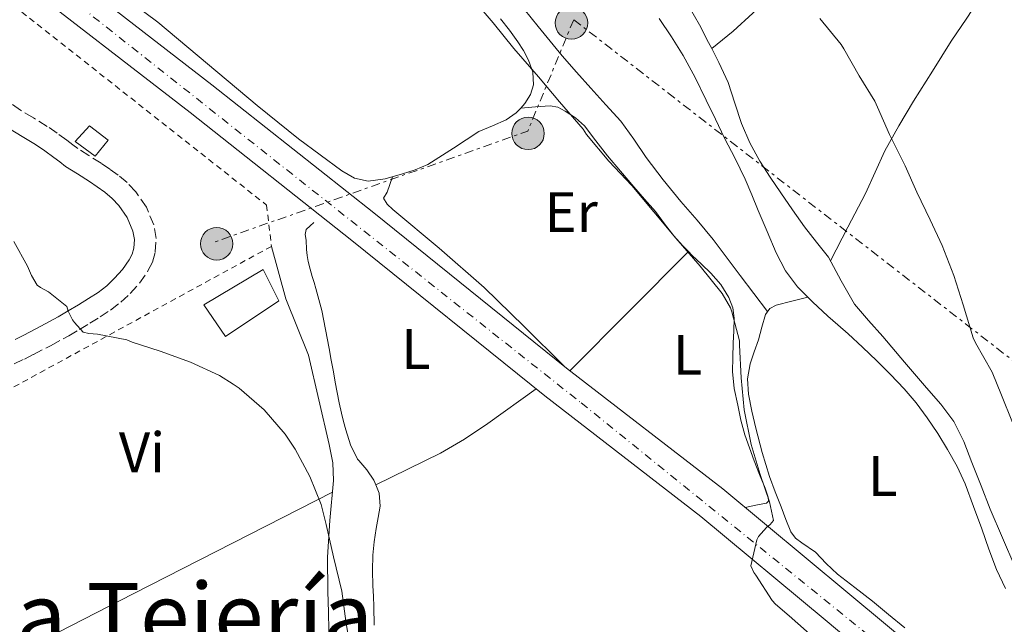
# Model space of a CAD drawing. Units: metres. Extents: x 546464 to 549641, y 4705460 to 4707790.
# Drawn here: x 549202 to 549375, y 4707324 to 4707430 of the extents above; entities that cross this region are included whole.
import ezdxf
from ezdxf.enums import TextEntityAlignment as Align

# ---------------------------------------------------------------- set-up
doc = ezdxf.new("R2010")
doc.units = ezdxf.units.M
doc.header["$MEASUREMENT"] = 0
for name, pattern in [('DGN Style 2', [1.7399219301090239, 1.043953158065414, -0.6959687720436097]), ('DGN Style 3', [2.435890702152634, 1.739921930109024, -0.6959687720436097]), ('DGN Style 4', [2.7856150101045474, 1.391937544087219, -0.6959687720436097, 0.001739921930109024, -0.6959687720436097]), ('DGN Style 7', [3.4798438602180486, 1.565929737098122, -0.6959687720436097, 0.5219765790327072, -0.6959687720436097])]:
    doc.linetypes.add(name, pattern=pattern)
for name, color, linetype, lineweight in [('Camino', 7, 'DGN Style 3', 0), ('Carretera', 9, 'Continuous', 0), ('Curva de nivel intermedia', 30, 'Continuous', 0), ('Edificio', 1, 'Continuous', 13), ('Eje de carretera', 7, 'DGN Style 4', 0), ('Estanque', 4, 'Continuous', 0), ('Etiqueta de uso rústico', 92, 'Continuous', 0), ('Línea de asfalto', 7, 'Continuous', 13), ('Línea de cambio de uso (parcela vista)', 92, 'Continuous', 0), ('Línea eléctrica', 6, 'DGN Style 7', 0), ('Margen derecho', 7, 'Continuous', 0), ('Poste tendido eléctrico', 7, 'Continuous', 0), ('Texto de Área (paraje) menor', 7, 'Continuous', 0), ('Torre eléctrica', 7, 'Continuous', 0), ('Valla', 7, 'DGN Style 2', 0)]:
    doc.layers.add(name, color=color, linetype=linetype, lineweight=lineweight)
doc.styles.add('Style-Arial', font='arial.ttf')

# ---------------------------------------------------------------- blocks, each defined once
blk = doc.blocks.new('5PELE')
at = {"layer": 'Torre eléctrica', "linetype": 'Continuous', "lineweight": 0}
h = blk.add_hatch(color=9, dxfattribs=at)
edge = h.paths.add_edge_path()
edge.add_arc((-2.000000476837158e-05, 0), 0.2850000000000001, 0, 360)
at = {"layer": 'Torre eléctrica', "color": 252, "linetype": 'Continuous', "lineweight": 0}
blk.add_circle((-2.000000476837158e-05, 0), 0.2850000000000001, dxfattribs=at)

msp = doc.modelspace()

# ---------------------------------------------------------------- linework, layer by layer
at = {"layer": 'Camino', "color": 7, "linetype": 'DGN Style 3', "lineweight": 0}
msp.add_polyline3d([(549200.9299999997, 4707369.380000001, 429.1000000000058), (549202.7399999979, 4707370.210000004, 429.0700000000071), (549204.3399999982, 4707371.010000001, 429.1000000000058), (549207.4299999995, 4707372.610000002, 429.3800000000046), (549210.5199999985, 4707374.28, 429.6699999999984), (549212.3999999983, 4707375.390000002, 429.8500000000058), (549214.2299999989, 4707376.490000002, 430.0200000000041), (549216.0100000004, 4707377.590000001, 430.1499999999942), (549217.879999999, 4707378.810000001, 430.2599999999949), (549219.6600000004, 4707380.180000002, 430.429999999993), (549221.300000001, 4707381.710000004, 430.6300000000048), (549222.9400000017, 4707383.529999999, 430.9700000000012), (549224.4300000003, 4707385.670000001, 431.2599999999949), (549225.1999999993, 4707387.24, 431.3099999999978), (549225.7100000011, 4707389.000000002, 431.3699999999953), (549225.8799999988, 4707391.390000001, 431.4499999999972), (549225.4299999995, 4707393.76, 431.5299999999989), (549224.1499999987, 4707396.850000001, 431.7700000000041), (549222.3000000002, 4707399.560000001, 432.0099999999949), (549220.7600000001, 4707401.17, 432.029999999999), (549219.2100000011, 4707402.480000001, 432.0399999999936), (549217.7199999981, 4707403.560000001, 432.1100000000006), (549216.2399999984, 4707404.570000002, 432.1699999999984), (549214.0700000003, 4707405.91, 432.1900000000024), (549212.1299999979, 4707407.150000001, 432.2200000000013), (549211.2499999994, 4707407.820000002, 432.2299999999959), (549210.19, 4707408.630000001, 432.2499999999999), (549208.5000000001, 4707409.84, 432.270000000004), (549206.7600000012, 4707411.050000002, 432.2799999999989), (549204.3099999992, 4707412.550000002, 432.2799999999989), (549202.0699999996, 4707413.890000001, 432.2599999999948), (549199.8799999991, 4707415.480000001, 432.2499999999999)], dxfattribs=at)
at = {"layer": 'Carretera', "color": 9, "linetype": 'Continuous', "lineweight": 0}
msp.add_polyline3d([(549390.7800000019, 4707285.810000001, 436.5299999999989), (549363.4800000014, 4707307.529999998, 436.5299999999989), (549343.2699999987, 4707324.410000001, 435.6399999999995), (549321.4299999988, 4707342.580000001, 433.9900000000052), (549294.0599999989, 4707363.740000002, 433.2899999999936), (549260.1800000003, 4707391.02, 432.6900000000023), (549231.8200000003, 4707413.46, 432.679999999993), (549200.3099999988, 4707437.890000001, 432.7599999999948), (549195.7800000003, 4707441.390000002, 432.7700000000041), (549195.0500000016, 4707441.960000001, 432.7700000000041), (549166.0399999989, 4707466.329999999, 433.2200000000012), (549131.9400000012, 4707492.730000001, 434.6900000000023), (549094.7037313376, 4707521.412358467, 436.3046000000032), (549103.7572510263, 4707522.299168497, 436.0766000000004), (549135.75, 4707497.659999999, 434.6900000000023), (549169.9499999983, 4707471.180000001, 433.2200000000012), (549198.9600000009, 4707446.810000001, 432.7700000000041), (549235.6600000004, 4707418.369999999, 432.679999999993), (549264.0699999996, 4707395.880000001, 432.6900000000023), (549297.9100000003, 4707368.619999998, 433.2899999999936), (549325.3299999991, 4707347.439999999, 433.9900000000052), (549347.2600000007, 4707329.189999999, 435.6399999999995), (549367.4100000008, 4707312.350000001, 436.5299999999989), (549394.6900000012, 4707290.659999999, 436.5299999999989)], dxfattribs=at)
at = {"layer": 'Curva de nivel intermedia', "color": 30, "linetype": 'Continuous', "lineweight": 0, "flags": 128}
for points, elevation in [([(549281.4400000009, 4707433.42), (549284.9900000005, 4707429.199999999), (549288.6500000015, 4707424.699999999), (549292.9699999999, 4707419.730000001), (549296.6500000012, 4707415.33), (549300.7999999997, 4707410.56), (549301.4200000011, 4707409.599999999), (549305.3100000003, 4707404.960000001), (549309.3600000005, 4707400.680000001), (549313.2300000018, 4707396.039999999), (549317.0800000008, 4707391.42), (549321.3200000009, 4707386.489999999), (549325.1800000012, 4707381.71), (549326.6400000006, 4707379.199999998), (549326.9100000011, 4707378.480000001), (549328.240000001, 4707373.399999999), (549328.240000001, 4707372.649999999), (549328.5200000005, 4707366.92), (549329.0800000015, 4707361.259999999), (549330.2800000019, 4707355.230000001), (549331.850000001, 4707349.929999998), (549333.5200000005, 4707345.16), (549334.2000000001, 4707341.869999998), (549333.6300000001, 4707341.159999999), (549332.9700000007, 4707340.619999999), (549331.5600000003, 4707339.05), (549331.3099999999, 4707338.439999999), (549330.2200000014, 4707333.899999999), (549330.7600000001, 4707332.730000001), (549331.1, 4707332.25), (549333.9500000019, 4707327.82)], 435.0000000000001), ([(549342.3200000004, 4707429.999999999), (549346.0900000012, 4707425.399999999), (549346.5600000006, 4707424.670000001), (549349.2300000016, 4707419.930000001), (549351.980000001, 4707415.499999999), (549352.4800000016, 4707414.399999999), (549354.5600000003, 4707409.609999999), (549357.3099999996, 4707404.119999998), (549359.3600000015, 4707399.5), (549361.6799999994, 4707394.67), (549363.7900000016, 4707390.11), (549365.8700000005, 4707384.88), (549367.4999999999, 4707379.739999999), (549369.2300000021, 4707373.95), (549369.65, 4707373.069999999), (549372.5900000016, 4707367.899999999), (549374.25, 4707363.869999999), (549376.1299999999, 4707359.05)], 440), ([(549200.8600000005, 4707390.850000001), (549203.3100000002, 4707386.509999999), (549203.9800000007, 4707384.849999999), (549204.9999999999, 4707383.199999999), (549205.5600000009, 4707382.77), (549206.9600000001, 4707381.980000001), (549210.1600000008, 4707379.41), (549210.4300000013, 4707378.61), (549211.2000000003, 4707377.09), (549211.5199999999, 4707376.619999998), (549213.050000001, 4707374.939999999), (549214.0600000013, 4707374.699999998), (549215.5800000012, 4707374.56), (549220.7199999999, 4707373.569999999), (549221.6600000008, 4707373.17), (549226.5400000003, 4707371.569999999), (549231.8700000013, 4707369.630000002), (549237.0000000009, 4707367.289999999), (549239.3900000004, 4707365.82), (549240.4100000019, 4707365.069999999), (549244.7999999995, 4707361.29), (549248.5099999999, 4707357.01), (549250.2500000012, 4707354.380000001), (549252.8100000004, 4707349.579999999), (549254.7999999997, 4707344.689999999), (549255.6800000004, 4707341.130000001), (549256.9700000001, 4707335.5), (549258.4699999999, 4707329.449999999), (549259.1600000005, 4707324.159999999), (549259.980000001, 4707319.199999999)], 430), ([(549333.9500000019, 4707327.82), (549334.5599999999, 4707327.149999999), (549336.9400000004, 4707325.119999997), (549341.5000000001, 4707321.079999999), (549345.1300000001, 4707317.609999999), (549345.6900000012, 4707316.92), (549349.0500000007, 4707313.039999999), (549352.5399999997, 4707309.34), (549356.7799999998, 4707305.260000001), (549361.2300000001, 4707301.34), (549365.5000000015, 4707297.88), (549369.8700000013, 4707294.04), (549373.5800000017, 4707289.949999999), (549377.2600000009, 4707286.160000001)], 435.0000000000001)]:
    msp.add_lwpolyline(points, dxfattribs=dict(at, elevation=elevation))
at = {"layer": 'Edificio', "color": 1, "linetype": 'Continuous', "lineweight": 13}
msp.add_polyline3d([(549217.4299999997, 4707408.65, 434.429999999993), (549215.1399999997, 4707405.800000001, 434.4199999999983), (549211.6699999999, 4707408.42, 434.4199999999983), (549214.1799999997, 4707411.15, 434.4900000000052)], close=True, dxfattribs=at)
at = {"layer": 'Edificio', "color": 51, "linetype": 'Continuous', "lineweight": 13}
msp.add_polyline3d([(549215.1399999997, 4707405.800000001, 434.4199999999983), (549211.6699999999, 4707408.42, 434.4199999999983), (549214.1799999997, 4707411.15, 434.4900000000052), (549217.4299999997, 4707408.65, 434.429999999993), (549215.1399999997, 4707405.800000001, 434.4199999999983)], dxfattribs=at)
at = {"layer": 'Eje de carretera', "color": 7, "linetype": 'DGN Style 4', "lineweight": 0}
msp.add_polyline3d([(549100.0864311352, 4707521.939604482, 436.5473999999958), (549130.5599999971, 4707499.2, 434.8699999999955), (549171.87, 4707464.32, 433.1499999999943), (549300.4699999989, 4707362.500000001, 433.3999999999942), (549410.3999999973, 4707273.540000001, 436.1399999999996), (549433.3099999981, 4707256.100000001, 435.4100000000035), (549487.0500000007, 4707228.12, 432.7500000000001), (549560.6299999984, 4707190.980000001, 430.5700000000069), (549628.8900000008, 4707156.109999999, 429.3399999999965)], dxfattribs=at)
at = {"layer": 'Estanque', "color": 4, "linetype": 'Continuous', "lineweight": 0}
msp.add_polyline3d([(549247.3799999999, 4707380.41, 431.070000000007), (549238.0499999998, 4707374.180000001, 430.429999999993), (549234.2400000002, 4707379.720000001, 430.6300000000047), (549244.6200000001, 4707385.949999999, 431.2799999999989)], close=True, dxfattribs=at)
msp.add_polyline3d([(549234.2400000002, 4707379.720000001, 430.6300000000047), (549244.6200000001, 4707385.949999999, 431.2799999999989), (549247.3799999999, 4707380.41, 431.070000000007), (549238.0499999998, 4707374.180000001, 430.429999999993), (549234.2400000002, 4707379.720000001, 430.6300000000047)], dxfattribs=at)
at = {"layer": 'Línea de asfalto', "color": 7, "linetype": 'Continuous', "lineweight": 13}
for points in [[(549628.8599999995, 4707159.800000002, 429.4100000000035), (549614.5499999998, 4707167.250000001, 430.0399999999936), (549591.219999999, 4707179.550000002, 430.5700000000069), (549559.8599999994, 4707195.480000001, 430.5700000000069), (549527.8799999985, 4707211.61, 431.2100000000065), (549492.1700000014, 4707229.810000001, 432.5800000000018), (549454.739999999, 4707248.940000001, 434.4400000000023), (549431.6799999985, 4707261.690000001, 435.6100000000006), (549419.6000000018, 4707270.369999999, 435.9700000000012), (549409.739999998, 4707278.310000001, 436.1999999999971), (549394.6900000008, 4707290.66, 436.5299999999989), (549367.4100000004, 4707312.350000001, 436.5299999999989), (549347.2600000004, 4707329.190000001, 435.6399999999995), (549325.3299999987, 4707347.440000001, 433.9900000000054), (549297.9099999997, 4707368.619999999, 433.2899999999937), (549264.069999999, 4707395.880000002, 432.6900000000023), (549235.6599999999, 4707418.369999999, 432.6799999999931), (549198.9600000004, 4707446.810000002, 432.7700000000041), (549169.9499999977, 4707471.180000001, 433.2200000000013), (549135.7499999995, 4707497.66, 434.6900000000024), (549103.7572510258, 4707522.299168497, 436.0766000000005)], [(549405.5199999979, 4707273.720000002, 436.2100000000065), (549390.7800000014, 4707285.810000002, 436.5299999999989), (549363.480000001, 4707307.529999999, 436.5299999999989), (549343.2699999983, 4707324.410000001, 435.6399999999995), (549321.4299999982, 4707342.580000001, 433.9900000000054), (549294.0599999984, 4707363.740000002, 433.2899999999937), (549260.1799999998, 4707391.02, 432.6900000000023), (549231.8199999998, 4707413.460000001, 432.6799999999931), (549200.3099999982, 4707437.890000002, 432.7599999999947)]]:
    msp.add_polyline3d(points, dxfattribs=at)
at = {"layer": 'Línea de cambio de uso (parcela vista)', "color": 92, "linetype": 'Continuous', "lineweight": 0, "elevation": 438.5500000000029, "flags": 128}
msp.add_lwpolyline([(549323.3622000003, 4707424.731699999), (549323.3600000005, 4707424.730000001)], dxfattribs=at)
at = {"layer": 'Línea de cambio de uso (parcela vista)', "color": 92, "linetype": 'Continuous', "lineweight": 0, "extrusion": (0.03551047292386553, 0.002536462438096077, 0.999366085411659), "elevation": 31879.63622771178, "flags": 128}
msp.add_lwpolyline([(4656316.034492535, -882707.9369584846), (4656316.034492535, -882707.9397673989)], dxfattribs=at)
at = {"layer": 'Línea de cambio de uso (parcela vista)', "color": 92, "linetype": 'Continuous', "lineweight": 0, "extrusion": (-0.6016471051994624, 0.5681434950244381, 0.5614567925197125), "elevation": 2344220.031283385, "flags": 128}
msp.add_lwpolyline([(-3799675.887956202, -1590012.487118975), (-3799690.626101659, -1590011.798302263), (-3799705.356625127, -1590011.097401047)], dxfattribs=at)
at = {"layer": 'Línea de cambio de uso (parcela vista)', "color": 92, "linetype": 'Continuous', "lineweight": 0, "extrusion": (-0.03633361742847731, -0.01816680871423865, 0.9991745769912791), "elevation": -105042.1527498236, "flags": 128}
msp.add_lwpolyline([(-3964741.666714752, 2594341.485165762), (-3964741.666714751, 2594341.487627468)], dxfattribs=at)
at = {"layer": 'Línea de cambio de uso (parcela vista)', "color": 92, "linetype": 'Continuous', "lineweight": 0}
for points in [[(549323.3622000003, 4707424.731699999, 438.5500000000029), (549322.8300000001, 4707425.789999999, 438.5500000000029), (549321.2100000001, 4707428.890000001, 438.5099999999948), (549319.4900000002, 4707431.930000001, 438.4499999999971), (549317.6299999999, 4707434.710000001, 438.429999999993), (549315.6500000004, 4707437.390000001, 438.429999999993), (549313.5499999998, 4707440.02, 438.4600000000065), (549311.4500000002, 4707442.65, 438.5099999999948), (549309.4000000004, 4707445.630000001, 438.6000000000058), (549307.3700000001, 4707448.619999999, 438.6900000000023), (549305.9100000003, 4707450.529999999, 438.6900000000023), (549304.29, 4707452.32, 438.6900000000023), (549302.6200000001, 4707453.67, 438.7299999999959), (549300.9100000003, 4707454.970000001, 438.7700000000041), (549299.0300000003, 4707456.67, 438.8300000000018), (549297.3399999999, 4707458.560000001, 438.8800000000047), (549295.6799999997, 4707461, 438.9499999999971), (549294.1699999999, 4707463.529999999, 438.9799999999959), (549292.4699999997, 4707466.619999999, 438.9799999999959), (549290.7199999997, 4707469.680000001, 438.9799999999959), (549288.9500000002, 4707472.470000001, 438.9799999999959), (549287.1699999999, 4707475.26, 438.9799999999959), (549285.3799999999, 4707478.230000001, 438.9799999999959)], [(549363.5394000001, 4707469.689400001, 443.0699000000022), (549359.1799999997, 4707464.390000001, 442.4199999999983), (549354.8099999996, 4707459.100000001, 441.7599999999948), (549351.9100000003, 4707455.41, 441.0599999999977), (549349.04, 4707451.710000001, 440.2899999999936), (549344.8300000001, 4707446.52, 439.5399999999936), (549340.4800000004, 4707441.4, 438.9499999999971), (549337.2000000002, 4707437.810000001, 438.6000000000058), (549333.8200000003, 4707434.300000001, 438.4199999999983), (549330.5800000001, 4707430.91, 438.4199999999983), (549327.1299999999, 4707427.74, 438.4700000000012), (549325.25, 4707426.24, 438.5099999999948), (549323.3622000003, 4707424.731699999, 438.5500000000029)], [(549333.1500000004, 4707378.539999999, 437.1300000000047), (549328.3799999999, 4707384.880000001, 437.0500000000029), (549323.6100000005, 4707391.210000001, 436.9600000000065), (549320.8099999996, 4707394.57, 436.8500000000058), (549317.9299999997, 4707397.869999999, 436.75), (549314.8700000001, 4707401.689999999, 436.75), (549311.8700000001, 4707405.560000001, 436.75), (549309.6699999999, 4707408.789999999, 436.75), (549307.3899999997, 4707411.949999999, 436.75), (549304.7699999996, 4707414.859999999, 436.75), (549302.1399999997, 4707417.76, 436.7899999999936), (549299.6299999999, 4707420.59, 436.8699999999953), (549297.1299999999, 4707423.439999999, 436.9600000000065), (549295, 4707425.99, 437.0399999999936), (549292.8899999997, 4707428.57, 437.1199999999953), (549290.4600000001, 4707431.640000001, 437.2100000000065), (549288.1100000005, 4707434.810000001, 437.2799999999989), (549287.3300000001, 4707436.84, 437.3099999999977), (549287.4400000004, 4707438.99, 437.3500000000058), (549287.9699999997, 4707440.359999999, 437.3800000000047), (549288.0372000001, 4707440.4498, 437.383799999996)], [(549344.2199999997, 4707387.42, 438.8800000000047), (549347.2800000003, 4707393.359999999, 439.1399999999995), (549350.3499999996, 4707399.289999999, 439.4100000000035), (549352.0300000003, 4707403.01, 439.6399999999995), (549353.7300000004, 4707406.730000001, 439.8899999999995), (549356.2000000002, 4707411.16, 440.0200000000041), (549358.7999999998, 4707415.470000001, 440.2299999999959), (549362.0899999999, 4707420.76, 441), (549365.4199999999, 4707426.01, 441.8699999999953), (549368.1299999999, 4707430.039999999, 442.5299999999989), (549370.7999999998, 4707434.119999999, 442.9499999999971), (549372.7599999999, 4707437.350000001, 443.0200000000041), (549374.7181000002, 4707440.5669, 443.0899000000064)], [(549289.8427999998, 4707414.270199999, 434.1900000000023), (549289.0499999998, 4707413.42, 434.1900000000023), (549287.29, 4707412.189999999, 434.1900000000023), (549284.8899999997, 4707411.17, 434.1900000000023), (549282.5099999999, 4707410.17, 434.179999999993), (549278.0700000003, 4707407.199999999, 433.7400000000052), (549273.5300000003, 4707404.33, 433.2200000000012), (549271.3399999999, 4707403.439999999, 433.1399999999995), (549269.0800000001, 4707402.699999999, 433.1100000000006), (549266.0700000003, 4707401.84, 433.0899999999965), (549263.0499999998, 4707401.449999999, 433.1199999999953), (549260.6799999997, 4707401.980000001, 433.2100000000065), (549258.4600000001, 4707403.25, 433.3000000000029), (549250.8700000001, 4707408.869999999, 433.4499999999971), (549243.6100000005, 4707414.689999999, 433.5200000000041), (549234.9000000004, 4707422.029999999, 433.5200000000041), (549226.1600000003, 4707429.33, 433.5099999999948), (549219.5599999996, 4707434.33, 433.4900000000052)], [(549286.2999999998, 4707429.92, 434.1900000000023), (549287.8499999996, 4707427.939999999, 434.1900000000023), (549289.3399999999, 4707425.92, 434.1900000000023), (549290.3399999999, 4707424.359999999, 434.1900000000023), (549291.2100000001, 4707422.699999999, 434.1900000000023), (549291.9500000002, 4707420.550000001, 434.1900000000023), (549292.0800000001, 4707418.369999999, 434.1900000000023), (549291.5899999999, 4707416.66, 434.1900000000023), (549290.5700000003, 4707415.050000001, 434.1900000000023), (549289.8427999998, 4707414.270199999, 434.1900000000023)], [(549314.1399999997, 4707429.960000001, 437.2799999999989), (549316.29, 4707426.76, 437.3500000000058), (549318.3799999999, 4707423.52, 437.4100000000035), (549320.4800000004, 4707419.619999999, 437.4499999999971), (549322.4100000003, 4707415.640000001, 437.4700000000012), (549324.0099999999, 4707412.300000001, 437.4700000000012), (549325.6100000005, 4707408.960000001, 437.4700000000012), (549327.4600000001, 4707405.4, 437.4700000000012), (549329.2300000004, 4707401.800000001, 437.4700000000012), (549330.3799999999, 4707399.060000001, 437.4700000000012), (549331.5, 4707396.300000001, 437.4700000000012), (549333.0700000003, 4707392.57, 437.4900000000052), (549334.6500000004, 4707388.84, 437.5099999999948), (549336.29, 4707385.699999999, 437.5200000000041), (549338.4500000002, 4707382.880000001, 437.5500000000029), (549341.0499999998, 4707380.25, 437.679999999993), (549343.7599999999, 4707377.76, 437.8699999999953), (549345.5300000003, 4707376.210000001, 438.0099999999948), (549347.29, 4707374.65, 438.1300000000047), (549349.8300000001, 4707372.289999999, 438.2400000000052), (549352.3300000001, 4707369.9, 438.2700000000041), (549354.7599999999, 4707367.49, 438.2700000000041), (549357.1200000001, 4707365, 438.2700000000041), (549359.2199999997, 4707362.52, 438.2700000000041), (549361.1600000003, 4707359.9, 438.2700000000041), (549363.0300000003, 4707357.140000001, 438.3000000000029), (549364.7599999999, 4707354.300000001, 438.3399999999965)], [(549376.5599999996, 4707333.77, 439.1699999999983), (549374.3899999997, 4707338.800000001, 439.1699999999983), (549372.25, 4707343.84, 439.1699999999983), (549370.6299999999, 4707347.939999999, 439.1699999999983), (549369.0199999996, 4707352.039999999, 439.1699999999983), (549367.6399999997, 4707355.74, 439.1699999999983), (549365.8799999999, 4707359.26, 439.1699999999983), (549363.5499999998, 4707362.289999999, 439.1399999999995), (549361.0499999998, 4707365.16, 439.1100000000006), (549357.2300000004, 4707369.65, 439.1100000000006), (549353.4100000003, 4707374.140000001, 439.0899999999965), (549350.9100000003, 4707376.99, 439.0399999999936), (549348.4100000003, 4707379.850000001, 438.9799999999959), (549346.0700000003, 4707383.91, 438.9199999999983), (549343.8700000001, 4707388.08, 438.8699999999953), (549341.7300000004, 4707390.74, 438.7400000000052), (549339.6299999999, 4707393.42, 438.6300000000047), (549337.5700000003, 4707396.4, 438.6100000000006), (549335.5199999996, 4707399.390000001, 438.5899999999965), (549333.6399999997, 4707402.15, 438.5599999999977), (549331.79, 4707404.939999999, 438.5500000000029), (549330.0300000003, 4707408.15, 438.5500000000029), (549328.5899999999, 4707411.529999999, 438.5500000000029), (549327.4400000004, 4707415.15, 438.5500000000029), (549326.2400000002, 4707418.75, 438.5500000000029), (549324.5899999999, 4707422.289999999, 438.5500000000029), (549323.3622000003, 4707424.731699999, 438.5500000000029)], [(549289.8427999998, 4707414.270199999, 434.1898999999976), (549292.4299999997, 4707414.460000001, 434.1199999999953), (549295.0199999996, 4707414.65, 434.0500000000029), (549296.3700000001, 4707414.41, 434.1699999999983), (549297.6600000003, 4707413.74, 434.3099999999977), (549299.4900000002, 4707412.57, 434.3099999999977), (549301.04, 4707411.130000001, 434.3099999999977), (549303.0499999998, 4707408.49, 434.320000000007), (549305.0700000003, 4707405.869999999, 434.3399999999965), (549307.3700000001, 4707403.16, 434.3999999999942), (549309.6799999997, 4707400.460000001, 434.4499999999971), (549311.5899999999, 4707398.289999999, 434.4400000000023), (549313.5, 4707396.119999999, 434.429999999993), (549315.1100000005, 4707393.970000001, 434.429999999993), (549316.7199999997, 4707391.82, 434.429999999993), (549318.2999999998, 4707390.09, 434.4400000000023), (549319.2997000003, 4707389.059800001, 434.446100000001)], [(549297.4100000003, 4707369.029999999, 433.2799999999989), (549290.4299999997, 4707375.91, 433.3000000000029), (549283.4500000002, 4707382.779999999, 433.3300000000018), (549275.5499999998, 4707389.65, 433.3500000000058), (549267.4199999999, 4707396.480000001, 433.3500000000058), (549266.4299999997, 4707397.42, 433.3500000000058), (549265.7699999996, 4707398.430000001, 433.3500000000058), (549266.4299999997, 4707399.49, 433.3500000000058), (549266.8899999997, 4707400.84, 433.2400000000052), (549267.3499999996, 4707402.199999999, 433.1000000000058)], [(549253.5300000003, 4707394.199999999, 432.6600000000035), (549252.8700000001, 4707393.58, 432.6300000000047), (549252.2199999997, 4707392.949999999, 432.6000000000058), (549252.0199999996, 4707392.09, 432.6000000000058), (549252.1799999997, 4707391.08, 432.6000000000058), (549252.2800000003, 4707389.449999999, 432.6000000000058), (549252.3799999999, 4707388.380000001, 432.6000000000058), (549252.5499999998, 4707387.32, 432.6000000000058), (549252.8899999997, 4707386.01, 432.6000000000058), (549253.2599999999, 4707384.710000001, 432.6000000000058), (549253.5700000003, 4707383.65, 432.6100000000006), (549253.8799999999, 4707382.58, 432.6199999999953), (549254.4400000004, 4707380.67, 432.6300000000047), (549254.9400000004, 4707378.730000001, 432.6300000000047), (549255.5899999999, 4707375.390000001, 432.6199999999953), (549256.2199999997, 4707372.039999999, 432.6199999999953), (549256.5999999996, 4707369.980000001, 432.6199999999953), (549256.9800000004, 4707367.930000001, 432.6199999999953), (549257.3099999996, 4707366.119999999, 432.6199999999953), (549257.6399999997, 4707364.310000001, 432.6199999999953), (549258.0099999999, 4707362.52, 432.6199999999953), (549258.4100000003, 4707360.730000001, 432.6199999999953), (549258.7699999996, 4707359.24, 432.6100000000006), (549259.1799999997, 4707357.75, 432.6000000000058), (549259.9900000002, 4707355.130000001, 432.5399999999936), (549261.1900000004, 4707352.65, 432.4900000000052), (549261.4500000002, 4707352.41, 432.4900000000052), (549262.8499999996, 4707350.779999999, 432.4799999999959), (549264.0899999999, 4707348.92, 432.4700000000012), (549264.4022000004, 4707348.141100001, 432.4597000000067)], [(549267.1838999996, 4707273.837300001, 427.4912999999942), (549266.04, 4707279.59, 427.6999999999971), (549265.5099999999, 4707284.199999999, 427.7799999999989), (549264.8399999999, 4707287.91, 427.929999999993), (549264.1299999999, 4707290.33, 427.9799999999959), (549261.7800000003, 4707295.140000001, 428.1699999999983), (549260.8399999999, 4707297.380000001, 428.25), (549258.4699999997, 4707304.380000001, 428.3099999999977), (549257.0099999999, 4707310.550000001, 428.3899999999995), (549256.25, 4707316.58, 428.6999999999971), (549256.1799999997, 4707322.630000001, 428.7599999999948), (549256.1200000001, 4707325.77, 428.8399999999965), (549255.9699999997, 4707329.380000001, 428.8600000000006), (549255.9600000001, 4707335.430000001, 428.820000000007), (549256.3600000005, 4707341.859999999, 429.1100000000006), (549256.9699999997, 4707348.869999999, 429.2700000000041), (549256.8700000001, 4707351.980000001, 429.3800000000047), (549256.2300000004, 4707355.180000001, 429.3999999999942), (549252.6200000001, 4707370.890000001, 429.6900000000023), (549248.6299999999, 4707380.76, 429.9799999999959), (549246.0899999999, 4707389.99, 430.5)], [(549319.2997000003, 4707389.059800001, 434.446100000001), (549319.9299999997, 4707388.41, 434.4499999999971), (549321.5599999996, 4707386.84, 434.4600000000065), (549323.2000000002, 4707385.279999999, 434.4700000000012), (549324.9400000004, 4707383.289999999, 434.5099999999948), (549326.4000000004, 4707381, 434.5800000000018), (549327.0999999996, 4707379.210000001, 434.6600000000035), (549327.3099999996, 4707377.359999999, 434.7400000000052), (549327.2400000002, 4707375.17, 434.6999999999971), (549327.1600000003, 4707372.99, 434.6600000000035), (549327.0899999999, 4707370.49, 434.7100000000065), (549327.04, 4707368, 434.75), (549327.3200000003, 4707365.029999999, 434.75), (549327.9299999997, 4707362.09, 434.75), (549328.4900000002, 4707359.470000001, 434.75), (549329.1799999997, 4707356.890000001, 434.75), (549329.9699999997, 4707354.59, 434.7700000000041), (549330.8099999996, 4707352.32, 434.7899999999936), (549331.75, 4707349.91, 434.8399999999965), (549332.7199999997, 4707347.52, 434.929999999993), (549333.2800000003, 4707345.960000001, 435.1199999999953), (549333.3300000001, 4707345.26, 435.1900000000023), (549332.9699999997, 4707344.890000001, 435.1399999999995), (549331.1200000001, 4707344.529999999, 434.7100000000065), (549329.2599999999, 4707344.17, 434.2899999999936)], [(549357.2800000003, 4707323.02, 437.3000000000029), (549354.4100000003, 4707325.359999999, 437.2299999999959), (549351.5599999996, 4707327.720000001, 437.1699999999983), (549348.4900000002, 4707330.08, 436.9100000000035), (549345.4199999999, 4707332.439999999, 436.6399999999995), (549343.4699999997, 4707334.34, 436.5800000000018), (549341.5999999996, 4707336.300000001, 436.5599999999977), (549339.2100000001, 4707337.930000001, 436.570000000007), (549338.0700000003, 4707338.779999999, 436.5800000000018), (549337.2599999999, 4707339.880000001, 436.5800000000018), (549336.3799999999, 4707342.050000001, 436.5800000000018), (549335.5499999998, 4707344.24, 436.5800000000018), (549334.5199999996, 4707346.9, 436.5800000000018), (549333.5, 4707349.560000001, 436.5800000000018), (549332.2100000001, 4707353.779999999, 436.5800000000018), (549331.1200000001, 4707358.08, 436.5800000000018), (549330.4000000004, 4707361.050000001, 436.5800000000018), (549329.7999999998, 4707364.039999999, 436.5800000000018), (549329.6500000004, 4707366.710000001, 436.5800000000018), (549330.0899999999, 4707369.369999999, 436.5899999999965), (549330.8200000003, 4707371.480000001, 436.7299999999959), (549331.5999999996, 4707373.560000001, 436.9100000000035), (549332.1399999997, 4707375.800000001, 437.0299999999989), (549332.7800000003, 4707378.039999999, 437.1199999999953), (549333.5499999998, 4707379.07, 437.1399999999995), (549334.6699999999, 4707379.66, 437.1900000000023), (549337.4500000002, 4707380.359999999, 437.4100000000035), (549340.2400000002, 4707381.060000001, 437.6399999999995)], [(549264.4022000004, 4707348.141100001, 432.4600999999967), (549275.7400000002, 4707353.689999999, 432.7799999999989), (549279.9600000001, 4707356.119999999, 432.7899999999936), (549284.0999999996, 4707358.890000001, 432.9199999999983), (549292.5499999998, 4707364.949999999, 433.2599999999948)], [(549364.7599999999, 4707354.300000001, 438.3399999999965), (549366.4400000004, 4707351.34, 438.3399999999965), (549367.8499999996, 4707348.27, 438.3399999999965), (549369.3099999996, 4707344.34, 438.3999999999942), (549370.75, 4707340.41, 438.4700000000012), (549372.0099999999, 4707336.83, 438.4799999999959), (549373.3200000003, 4707333.26, 438.5), (549374.9199999999, 4707329.9, 438.5299999999989)], [(549256.79, 4707346.850000001, 429.2299999999959), (549221.8499999996, 4707328.970000001, 428.3500000000058), (549186.9199999999, 4707311.100000001, 427.4799999999959), (549172.04, 4707303.430000001, 426.8600000000006), (549157.4299999997, 4707295.32, 426.0200000000041), (549155.9100000003, 4707294.359999999, 425.929999999993), (549154.4000000004, 4707293.369999999, 425.8300000000018), (549152.5099999999, 4707292.119999999, 425.7700000000041), (549150.6299999999, 4707290.84, 425.7200000000012), (549148.8799999999, 4707289.52, 425.6399999999995), (549147.1600000003, 4707288.17, 425.5399999999936), (549146.2800000003, 4707287.460000001, 425.4700000000012), (549145.3799999999, 4707286.890000001, 425.3999999999942)], [(549264.4022000004, 4707348.141100001, 432.4597000000067), (549265, 4707346.65, 432.4400000000023), (549265.1600000003, 4707344.359999999, 432.3899999999995), (549264.8099999996, 4707342.41, 432.2799999999989), (549264.4600000001, 4707340.460000001, 432.179999999993), (549264.1200000001, 4707338.130000001, 432.1600000000035), (549263.8799999999, 4707335.800000001, 432.1399999999995), (549263.8200000003, 4707333.100000001, 432.1000000000058), (549263.9000000004, 4707330.41, 432.070000000007), (549263.9900000002, 4707328.57, 432.0800000000018), (549264.0899999999, 4707326.730000001, 432.0899999999965), (549264.1299999999, 4707323.470000001, 432.0899999999965)]]:
    msp.add_polyline3d(points, dxfattribs=at)
at = {"layer": 'Línea eléctrica', "color": 6, "linetype": 'DGN Style 7', "lineweight": 0, "extrusion": (-0.01825994275103532, -0.1257790563834363, 0.991890217446478), "elevation": -601692.681436332, "flags": 128}
msp.add_lwpolyline([(-132709.6070787997, 4699146.619035809), (-132714.7718669965, 4699125.926274686), (-132766.6356620488, 4699098.388379656)], dxfattribs=at)
at = {"layer": 'Línea eléctrica', "color": 6, "linetype": 'DGN Style 7', "lineweight": 0, "extrusion": (0.2867807760381621, 0.434239648845816, 0.8539278153715407), "elevation": 2202054.348667209, "flags": 128}
msp.add_lwpolyline([(2135839.95026574, -3612584.839455733), (2135659.789099077, -3612568.678545301), (2135450.185135335, -3612593.44835927)], dxfattribs=at)
at = {"layer": 'Margen derecho', "color": 7, "linetype": 'Continuous', "lineweight": 0}
msp.add_polyline3d([(549199.9799999996, 4707410.710000002, 432.2599999999948), (549202.3400000001, 4707409.300000002, 432.2799999999989), (549204.6800000003, 4707407.870000001, 432.2799999999989), (549206.3099999975, 4707406.730000001, 432.270000000004), (549207.9300000002, 4707405.58, 432.2499999999999), (549208.9400000006, 4707404.800000002, 432.2299999999959), (549209.9599999997, 4707404.030000002, 432.2200000000013), (549212.0499999997, 4707402.689999999, 432.1900000000024), (549214.1700000009, 4707401.390000001, 432.1699999999984), (549215.5299999998, 4707400.45, 432.1100000000006), (549216.8700000009, 4707399.480000002, 432.0399999999936), (549218.1600000006, 4707398.4, 432.029999999999), (549219.3399999986, 4707397.16, 432.0099999999949), (549220.7899999992, 4707395.029999999, 431.7700000000041), (549221.7699999983, 4707392.66, 431.5299999999989), (549222.0499999998, 4707391.17, 431.4499999999972), (549221.9400000003, 4707389.67, 431.3699999999953), (549221.6400000008, 4707388.619999999, 431.3099999999978), (549221.1400000001, 4707387.610000002, 431.2599999999949), (549219.9499999988, 4707385.900000001, 430.9700000000012), (549218.5799999986, 4707384.380000002, 430.6300000000048), (549217.1900000006, 4707383.070000002, 430.429999999993), (549215.6900000008, 4707381.910000001, 430.2599999999949), (549213.9800000008, 4707380.810000001, 430.1499999999942), (549212.2499999986, 4707379.740000002, 430.0200000000041), (549210.4499999993, 4707378.65, 429.8500000000058), (549208.6499999977, 4707377.590000001, 429.6699999999984), (549205.649999998, 4707375.970000001, 429.3800000000046), (549202.6200000016, 4707374.390000002, 429.1000000000058), (549201.1000000017, 4707373.630000004, 429.0700000000071)], dxfattribs=at)
at = {"layer": 'Valla', "color": 7, "linetype": 'DGN Style 2', "lineweight": 0}
for points in [[(549085.1399999997, 4707329.180000001, 425.2100000000065), (549099.6699999999, 4707342.359999999, 426.4400000000023), (549121.6699999999, 4707361.02, 427.9799999999959), (549129.1100000005, 4707368.869999999, 428.8899999999995), (549150.79, 4707395.59, 429.5899999999965), (549178.1699999999, 4707425.15, 431.6100000000006), (549191.3499999996, 4707439.75, 432.6499999999942), (549245.2400000002, 4707397.24, 432.3300000000018), (549246.0899999999, 4707389.99, 430.4900000000052)], [(549246.0899999999, 4707389.99, 430.4900000000052), (549198.4199999999, 4707363.949999999, 429.4799999999959), (549159.0300000003, 4707337.07, 428.1499999999942), (549139.7699999996, 4707324.529999999, 427.3899999999995), (549140.8086000001, 4707322.996400001, 427.3996999999945)]]:
    msp.add_polyline3d(points, dxfattribs=at)

# ---------------------------------------------------------------- block references
at = {"layer": 'Poste tendido eléctrico', "color": 7, "linetype": 'Continuous', "lineweight": 0, "xscale": 10, "yscale": 10, "zscale": 10}
for p in [(549298.7500000006, 4707429.199999998, 437.1000000000058), (549291.1399999998, 4707409.819999999, 434.4600000000065), (549236.4899999974, 4707390.440000001, 430.9400000000023)]:
    msp.add_blockref('5PELE', p, dxfattribs=at)

# ---------------------------------------------------------------- texts
at = {"layer": 'Etiqueta de uso rústico', "color": 92, "linetype": 'Continuous', "lineweight": 0, "style": 'Style-Arial'}
for s, p in [('Er', (549298.7054566112, 4707395.990010002, 434.2799999999989)), ('L', (549271.4614203799, 4707371.95001, 432.8600000000006)), ('L', (549319.1314203775, 4707370.950010001, 434.3000000000029)), ('Vi', (549223.3789322212, 4707353.830010002, 429.1900000000023)), ('L', (549353.3714203805, 4707349.67001, 437.5299999999989))]:
    msp.add_text(s, height=7.000000000000002, dxfattribs=at).set_placement(p, align=Align.MIDDLE_CENTER)
at = {"layer": 'Texto de Área (paraje) menor', "color": 7, "linetype": 'Continuous', "lineweight": 0, "style": 'Style-Arial'}
msp.add_text('La Tejería', height=11.5, dxfattribs=at).set_placement((549228.35440556, 4707325.160010001, 428.1399999999995), align=Align.MIDDLE_CENTER)

doc.saveas('drawing.dxf')
